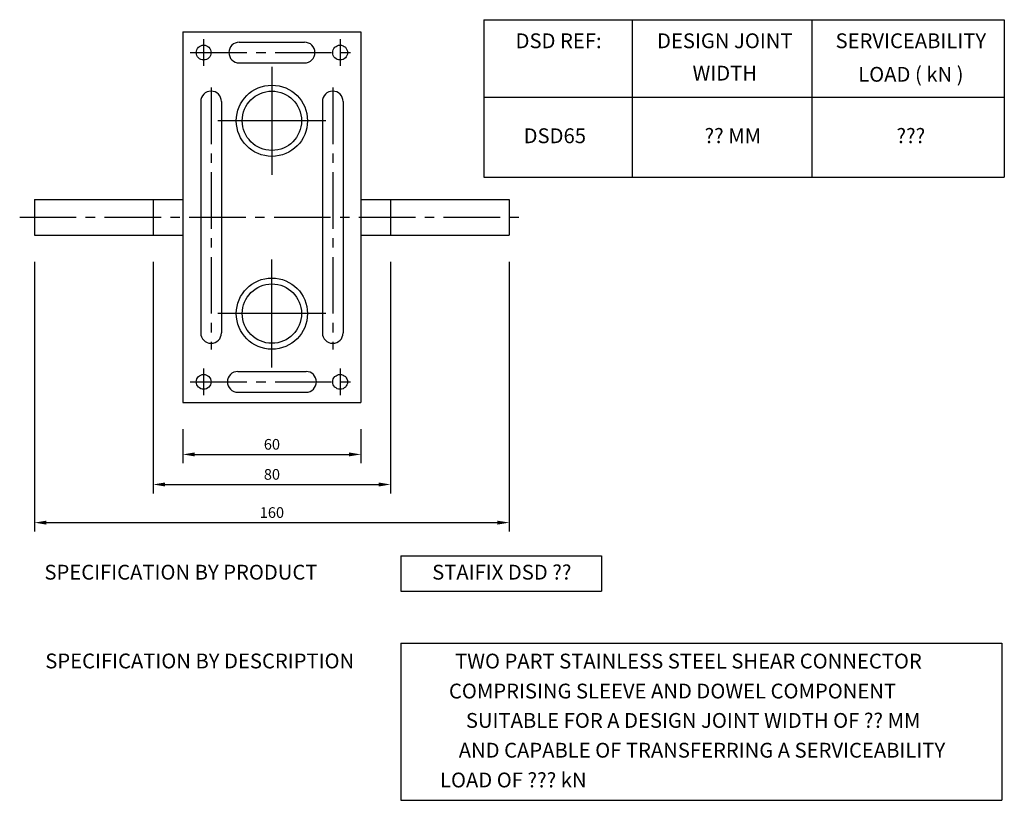
# Model space of a CAD drawing. Units: inches. Extents: x 484 to 816, y -218 to 45.
import ezdxf
from ezdxf.enums import TextEntityAlignment as Align

# ---------------------------------------------------------------- set-up
doc = ezdxf.new("R2010")
doc.units = ezdxf.units.IN
doc.linetypes.add('CENTER2', pattern=[28.575, 19.05, -3.175, 3.175, -3.175])
for name, color, linetype in [('ANCON-DSD', 3, 'Continuous'), ('ANCON-TEXT', 6, 'Continuous'), ('DDIMS', 2, 'Continuous'), ('DIMS', 2, 'Continuous'), ('SPECD', 6, 'Continuous'), ('SPECP', 6, 'Continuous')]:
    doc.layers.add(name, color=color, linetype=linetype)
doc.styles.add('ROMANS', font='ROMANS.SHX')
doc.dimstyles.new('1-2', dxfattribs={"dimscale": 2, "dimtxt": 1.8, "dimasz": 2, "dimexe": 1.5, "dimexo": 4.5, "dimgap": 0.8, "dimtad": 1, "dimdec": 4, "dimrnd": 1, "dimzin": 12, "dimdsep": 46, "dimtxsty": 'ROMANS', "dimcen": 0, "dimadec": 0, "dimazin": 0, "dimtfac": 1.25, "dimtdec": 4, "dimtofl": 0, "dimtmove": 2, "dimatfit": 3, "dimfxl": 1, "dimtolj": 1, "dimtzin": 12, "dimarcsym": 0})

# ---------------------------------------------------------------- blocks, each defined once
blk = doc.blocks.new('*D37')
at = {"layer": 'Defpoints', "color": 0}
for p in [(489.45, -27.45), (649.45, -27.45), (649.45, -124.42)]:
    blk.add_point(p, dxfattribs=at)
at = {"layer": 'DIMS', "color": 0, "lineweight": -2}
for p, q in [((489.45, -36.45), (489.45, -127.42)), ((649.45, -36.45), (649.45, -127.42)), ((493.45, -124.42), (645.45, -124.42))]:
    blk.add_line(p, q, dxfattribs=at)
at = {"layer": 'DIMS', "color": 0}
for points in [[(493.45, -123.76), (493.45, -125.09), (489.45, -124.42)], [(645.45, -123.76), (645.45, -125.09), (649.45, -124.42)]]:
    blk.add_solid(points, dxfattribs=at)
at = {"layer": 'DIMS', "color": 0, "insert": (569.45, -121.02), "char_height": 3.6, "attachment_point": 5, "style": 'ROMANS'}
blk.add_mtext('\\A1;160', dxfattribs=at)
blk = doc.blocks.new('*D38')
at = {"layer": 'Defpoints', "color": 0}
for p in [(529.45, -27.45), (609.45, -27.45), (609.45, -111.56)]:
    blk.add_point(p, dxfattribs=at)
at = {"layer": 'DIMS', "color": 0, "lineweight": -2}
for p, q in [((529.45, -36.45), (529.45, -114.56)), ((609.45, -36.45), (609.45, -114.56)), ((533.45, -111.56), (605.45, -111.56))]:
    blk.add_line(p, q, dxfattribs=at)
at = {"layer": 'DIMS', "color": 0}
for points in [[(533.45, -110.89), (533.45, -112.23), (529.45, -111.56)], [(605.45, -110.89), (605.45, -112.23), (609.45, -111.56)]]:
    blk.add_solid(points, dxfattribs=at)
at = {"layer": 'DIMS', "color": 0, "insert": (569.45, -108.16), "char_height": 3.6, "attachment_point": 5, "style": 'ROMANS'}
blk.add_mtext('\\A1;80', dxfattribs=at)
blk = doc.blocks.new('*D42')
at = {"layer": 'DDIMS', "color": 0, "lineweight": -2}
for p, q in [((539.45, -92.96), (539.45, -104.42)), ((599.45, -92.96), (599.45, -104.42)), ((543.45, -101.42), (595.45, -101.42))]:
    blk.add_line(p, q, dxfattribs=at)
at = {"layer": 'DDIMS', "color": 0}
for points in [[(543.45, -100.76), (543.45, -102.09), (539.45, -101.42)], [(595.45, -100.76), (595.45, -102.09), (599.45, -101.42)]]:
    blk.add_solid(points, dxfattribs=at)
at = {"layer": 'Defpoints', "color": 0}
for p in [(539.45, -83.96), (599.45, -83.96), (599.45, -101.42)]:
    blk.add_point(p, dxfattribs=at)
at = {"layer": 'DDIMS', "color": 0, "insert": (569.45, -98.02), "char_height": 3.6, "attachment_point": 5, "style": 'ROMANS'}
blk.add_mtext('\\A1;60', dxfattribs=at)

msp = doc.modelspace()

# ---------------------------------------------------------------- linework, layer by layer
at = {"layer": 'ANCON-DSD'}
for p, q in [((539.44502, 41.05924), (599.44502, 41.05924)), ((539.44502, 41.05924), (539.44502, -83.95888)), ((599.44502, 41.05924), (599.44502, -83.95888)), ((558.44502, 37.55924), (580.44502, 37.55924)), ((558.44502, 30.55924), (580.44502, 30.55924)), ((545.44502, 17.55924), (545.44502, -60.45888)), ((552.44502, 17.55924), (552.44502, -60.45888)), ((586.44502, 17.55924), (586.44502, -60.45888)), ((593.44502, 17.55924), (593.44502, -60.45888)), ((557.94502, -73.45888), (580.94502, -73.45888)), ((557.94502, -80.45888), (580.94502, -80.45888)), ((539.44502, -83.95888), (599.44502, -83.95888))]:
    msp.add_line(p, q, dxfattribs=at)
at = {"layer": 'ANCON-DSD', "linetype": 'Continuous'}
for p, q in [((489.44502, -15.44982), (489.44502, -27.44982)), ((489.44502, -15.44982), (539.44502, -15.44982)), ((529.44502, -15.44982), (529.44502, -27.44982)), ((599.44502, -15.44982), (649.44502, -15.44982)), ((609.44502, -15.44982), (609.44502, -27.44982)), ((649.44502, -15.44982), (649.44502, -27.44982)), ((489.44502, -27.44982), (539.44502, -27.44982)), ((599.44502, -27.44982), (649.44502, -27.44982))]:
    msp.add_line(p, q, dxfattribs=at)
at = {"layer": 'ANCON-DSD'}
for centre, radius in [((546.44502, 34.05924), 2.5), ((592.44502, 34.05924), 2.5), ((569.44502, 11.05924), 12), ((569.44502, 11.05924), 10), ((569.44502, -53.95888), 12), ((569.44502, -53.95888), 10), ((546.44502, -76.95888), 2.5), ((592.44502, -76.95888), 2.5)]:
    msp.add_circle(centre, radius, dxfattribs=at)
for centre, start, end in [((558.44502, 34.05924), 90, 270), ((580.44502, 34.05924), 270, 90), ((548.94502, 17.55924), 0, 180), ((589.94502, 17.55924), 0, 180), ((548.94502, -60.45888), 180, 0), ((589.94502, -60.45888), 180, 0), ((557.94502, -76.95888), 90, 270), ((580.94502, -76.95888), 270, 90)]:
    msp.add_arc(centre, 3.5, start, end, dxfattribs=at)
at = {"layer": 'ANCON-TEXT', "color": 6}
for p, q in [((640.89826, 45.14584), (816.27694, 45.14584)), ((640.89826, 45.14584), (640.89826, -7.9524)), ((690.89826, 45.14584), (690.89826, -7.9524)), ((751.40636, 45.14584), (751.40636, -7.9524)), ((816.27694, 45.14584), (816.27694, -7.9524)), ((640.89826, 19.07508), (816.27694, 19.07508)), ((640.89826, -7.9524), (816.27694, -7.9524))]:
    msp.add_line(p, q, dxfattribs=at)
at = {"layer": 'DDIMS'}
for p, q in [((569.44502, 29.25952), (569.44502, -7.14103)), ((587.6453, 11.05924), (551.24475, 11.05924)), ((569.44502, -72.15915), (569.44502, -35.7586)), ((587.6453, -53.95888), (551.24475, -53.95888))]:
    msp.add_line(p, q, dxfattribs=at)
at = {"layer": 'DIMS', "linetype": 'CENTER2'}
for p, q in [((546.44502, 38.55924), (546.44502, 29.55924)), ((592.44502, 38.55924), (592.44502, 29.55924)), ((541.94502, 34.05924), (597.10087, 34.05924)), ((569.44502, 29.25952), (569.44502, -7.14103)), ((548.94502, 22.27338), (548.94502, -66.02534)), ((589.94502, 22.27338), (589.94502, -66.02534)), ((484.44502, -21.44982), (654.44502, -21.44982)), ((569.44502, -72.15915), (569.44502, -35.7586)), ((546.44502, -72.45888), (546.44502, -81.45888)), ((592.44502, -72.45888), (592.44502, -81.45888)), ((541.94502, -76.95888), (597.10087, -76.95888))]:
    msp.add_line(p, q, dxfattribs=at)
at = {"layer": 'SPECD', "color": 6}
for p, q in [((612.91031, -165.0116), (815.39726, -165.0116)), ((612.91031, -165.0116), (612.91031, -218.04529)), ((815.39726, -165.0116), (815.39726, -218.04529)), ((612.91031, -218.04529), (815.39726, -218.04529))]:
    msp.add_line(p, q, dxfattribs=at)
at = {"layer": 'SPECP', "color": 6}
for p, q in [((612.91031, -135.64508), (680.50016, -135.64508)), ((612.91031, -135.64508), (612.91031, -147.56306)), ((680.50016, -135.64508), (680.50016, -147.56306)), ((612.91031, -147.56306), (680.50016, -147.56306))]:
    msp.add_line(p, q, dxfattribs=at)

# ---------------------------------------------------------------- texts
at = {"layer": 'ANCON-TEXT', "color": 6, "style": 'ROMANS'}
for s, p in [('DSD REF:', (666.06684, 37.38013)), ('DESIGN JOINT', (722.07336, 37.38013)), ('SERVICEABILITY', (784.78373, 37.38496)), ('WIDTH', (722.07336, 26.4825)), ('LOAD ( kN )', (784.78373, 26.08454)), ('DSD65', (664.78373, 5.36316)), ('?? MM', (724.78373, 5.36316)), ('???', (784.78373, 5.36316))]:
    msp.add_text(s, height=5, dxfattribs=at).set_placement(p, align=Align.MIDDLE)
at = {"layer": 'SPECD', "color": 1, "style": 'ROMANS'}
msp.add_text('SPECIFICATION BY DESCRIPTION', height=5, dxfattribs=at).set_placement((545.12443, -171.71665), align=Align.MIDDLE)
at = {"layer": 'SPECD', "color": 6, "style": 'ROMANS'}
for s, p in [('TWO PART STAINLESS STEEL SHEAR CONNECTOR', (709.82109, -171.7524)), ('COMPRISING SLEEVE AND DOWEL COMPONENT', (704.45705, -181.85711)), ('SUITABLE FOR A DESIGN JOINT WIDTH OF ?? MM', (711.42051, -191.75826)), ('AND CAPABLE OF TRANSFERRING A SERVICEABILITY', (714.37495, -201.80731)), ('LOAD OF ??? kN', (650.79882, -211.84224))]:
    msp.add_text(s, height=5, dxfattribs=at).set_placement(p, align=Align.MIDDLE)
at = {"layer": 'SPECP', "color": 1, "style": 'ROMANS'}
msp.add_text('SPECIFICATION BY PRODUCT', height=5, dxfattribs=at).set_placement((538.79032, -141.78219), align=Align.MIDDLE)
at = {"layer": 'SPECP', "color": 6, "style": 'ROMANS'}
msp.add_text('STAIFIX DSD ??', height=5, dxfattribs=at).set_placement((646.92823, -141.78219), align=Align.MIDDLE)

# ---------------------------------------------------------------- dimensions: what is measured, and where the dimension line sits
at = {"layer": 'DDIMS'}
dim = msp.add_linear_dim(base=(599.44502, -101.42398), p1=(539.44502, -83.95888), p2=(599.44502, -83.95888), dimstyle='1-2', dxfattribs=at)
dim.commit()
dim.dimension.update_dxf_attribs({"geometry": '*D42', "text_midpoint": (569.44502, -98.02398)})
at = {"layer": 'DIMS'}
for base, p1, p2, picture, middle in [((649.44502, -124.42451), (489.44502, -27.44982), (649.44502, -27.44982), '*D37', (569.44502, -121.02451)), ((609.44502, -111.55981), (529.44502, -27.44982), (609.44502, -27.44982), '*D38', (569.44502, -108.15981))]:
    dim = msp.add_linear_dim(base=base, p1=p1, p2=p2, dimstyle='1-2', dxfattribs=at)
    dim.commit()
    dim.dimension.update_dxf_attribs({"geometry": picture, "text_midpoint": middle})

doc.saveas('drawing.dxf')
